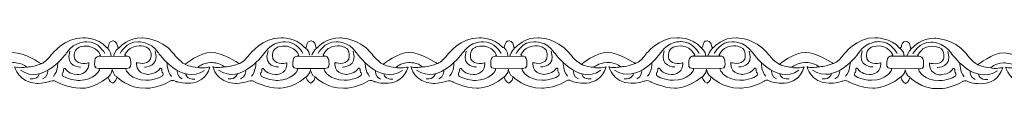
# Model space of a CAD drawing. Units: centimetres. Extents: x -10.4 to 10.5, y -13.8 to 13.1.
# Drawn here: x -4.3 to -1.4, y -13.8 to -13.7 of the extents above; entities that cross this region are included whole.
import ezdxf

# ---------------------------------------------------------------- set-up
doc = ezdxf.new("R2010")
doc.units = ezdxf.units.CM
doc.header["$MEASUREMENT"] = 0
doc.layers.add('Plan 1', color=7, linetype='Continuous')

msp = doc.modelspace()

# ---------------------------------------------------------------- linework, layer by layer
at = {"layer": 'Plan 1', "color": 251, "lineweight": 9}
for points, knots in [([(-4.64139, -13.69402), (-4.63165, -13.69833), (-4.63954, -13.67551), (-4.62329, -13.67457), (-4.62329, -13.67457), (-4.62329, -13.67457), (-4.61085, -13.67301), (-4.60853, -13.6923), (-4.60853, -13.6923), (-4.60853, -13.6923), (-4.60837, -13.69847), (-4.60113, -13.69152), (-4.60113, -13.69152), (-4.60113, -13.69152), (-4.57743, -13.66434), (-4.53706, -13.66566), (-4.53706, -13.66566), (-4.53706, -13.66566), (-4.48324, -13.66509), (-4.44697, -13.70946), (-4.44697, -13.70946), (-4.44697, -13.70946), (-4.42816, -13.73481), (-4.41135, -13.74307), (-4.41135, -13.74307), (-4.41135, -13.74307), (-4.36757, -13.70766), (-4.33461, -13.70833), (-4.33461, -13.70833), (-4.30164, -13.709), (-4.25526, -13.73944), (-4.25526, -13.73944), (-4.25526, -13.73944), (-4.25526, -13.73944), (-4.25298, -13.74088), (-4.25298, -13.74088), (-4.25298, -13.74088), (-4.25298, -13.74088), (-4.24113, -13.73947), (-4.22226, -13.71417), (-4.22226, -13.71417), (-4.22226, -13.71417), (-4.18384, -13.66355), (-4.13002, -13.66552), (-4.13002, -13.66552), (-4.13002, -13.66552), (-4.08695, -13.66304), (-4.06109, -13.69378)], [0, 0, 0, 0, 0.0769231, 0.0769231, 0.0769231, 0.0769231, 0.1538462, 0.1538462, 0.1538462, 0.1538462, 0.2307692, 0.2307692, 0.2307692, 0.2307692, 0.3076923, 0.3076923, 0.3076923, 0.3076923, 0.3846154, 0.3846154, 0.3846154, 0.3846154, 0.4615385, 0.4615385, 0.4615385, 0.4615385, 0.5384615, 0.5384615, 0.5384615, 0.5384615, 0.6153846, 0.6153846, 0.6153846, 0.6153846, 0.6923077, 0.6923077, 0.6923077, 0.6923077, 0.7692308, 0.7692308, 0.7692308, 0.7692308, 0.8461538, 0.8461538, 0.8461538, 0.8461538, 1, 1, 1, 1]), ([(-4.06601, -13.71117), (-4.06601, -13.71117), (-4.08412, -13.67568), (-4.11844, -13.67691), (-4.11844, -13.67691), (-4.11844, -13.67691), (-4.15409, -13.67433), (-4.17769, -13.7085), (-4.17769, -13.7085), (-4.17769, -13.7085), (-4.24577, -13.80657), (-4.31366, -13.76026)], [0, 0, 0, 0, 0.25, 0.25, 0.25, 0.25, 0.5, 0.5, 0.5, 0.5, 1, 1, 1, 1]), ([(-4.06109, -13.69378), (-4.05135, -13.69808), (-4.05925, -13.67526), (-4.04299, -13.67432), (-4.04299, -13.67432), (-4.04299, -13.67432), (-4.03056, -13.67276), (-4.02823, -13.69205), (-4.02823, -13.69205), (-4.02823, -13.69205), (-4.02807, -13.69822), (-4.02084, -13.69127), (-4.02084, -13.69127), (-4.02084, -13.69127), (-3.99713, -13.66409), (-3.95677, -13.66541), (-3.95677, -13.66541), (-3.95677, -13.66541), (-3.90294, -13.66483), (-3.86667, -13.70921), (-3.86667, -13.70921), (-3.86667, -13.70921), (-3.84787, -13.73456), (-3.83106, -13.74282), (-3.83106, -13.74282), (-3.83106, -13.74282), (-3.78728, -13.70741), (-3.75431, -13.70808), (-3.75431, -13.70808), (-3.72134, -13.70875), (-3.67496, -13.73921), (-3.67496, -13.73921), (-3.67496, -13.73921), (-3.67496, -13.73921), (-3.67269, -13.74064), (-3.67269, -13.74064), (-3.67269, -13.74064), (-3.67269, -13.74064), (-3.66083, -13.73922), (-3.64196, -13.71392), (-3.64196, -13.71392), (-3.64196, -13.71392), (-3.60354, -13.6633), (-3.54972, -13.66527), (-3.54972, -13.66527), (-3.54972, -13.66527), (-3.50666, -13.66279), (-3.4808, -13.69353)], [0, 0, 0, 0, 0.0769231, 0.0769231, 0.0769231, 0.0769231, 0.1538462, 0.1538462, 0.1538462, 0.1538462, 0.2307692, 0.2307692, 0.2307692, 0.2307692, 0.3076923, 0.3076923, 0.3076923, 0.3076923, 0.3846154, 0.3846154, 0.3846154, 0.3846154, 0.4615385, 0.4615385, 0.4615385, 0.4615385, 0.5384615, 0.5384615, 0.5384615, 0.5384615, 0.6153846, 0.6153846, 0.6153846, 0.6153846, 0.6923077, 0.6923077, 0.6923077, 0.6923077, 0.7692308, 0.7692308, 0.7692308, 0.7692308, 0.8461538, 0.8461538, 0.8461538, 0.8461538, 1, 1, 1, 1]), ([(-4.02142, -13.71093), (-4.02142, -13.71093), (-4.00321, -13.67549), (-3.96889, -13.67679), (-3.96889, -13.67679), (-3.96889, -13.67679), (-3.93323, -13.6743), (-3.90973, -13.70853), (-3.90973, -13.70853), (-3.90973, -13.70853), (-3.84191, -13.80676), (-3.77389, -13.76061)], [0, 0, 0, 0, 0.25, 0.25, 0.25, 0.25, 0.5, 0.5, 0.5, 0.5, 1, 1, 1, 1]), ([(-3.48571, -13.71092), (-3.48571, -13.71092), (-3.50383, -13.67544), (-3.53814, -13.67666), (-3.53814, -13.67666), (-3.53814, -13.67666), (-3.5738, -13.67408), (-3.59739, -13.70825), (-3.59739, -13.70825), (-3.59739, -13.70825), (-3.66548, -13.80632), (-3.73337, -13.76001)], [0, 0, 0, 0, 0.25, 0.25, 0.25, 0.25, 0.5, 0.5, 0.5, 0.5, 1, 1, 1, 1]), ([(-3.48068, -13.69379), (-3.47094, -13.69809), (-3.47884, -13.67527), (-3.46258, -13.67433), (-3.46258, -13.67433), (-3.46258, -13.67433), (-3.45015, -13.67277), (-3.44782, -13.69206), (-3.44782, -13.69206), (-3.44782, -13.69206), (-3.44766, -13.69823), (-3.44043, -13.69128), (-3.44043, -13.69128), (-3.44043, -13.69128), (-3.41673, -13.66411), (-3.37636, -13.66542), (-3.37636, -13.66542), (-3.37636, -13.66542), (-3.32254, -13.66485), (-3.28626, -13.70922), (-3.28626, -13.70922), (-3.28626, -13.70922), (-3.26746, -13.73458), (-3.25065, -13.74283), (-3.25065, -13.74283), (-3.25065, -13.74283), (-3.20687, -13.70742), (-3.1739, -13.70809), (-3.1739, -13.70809), (-3.14094, -13.70877), (-3.09456, -13.73922), (-3.09456, -13.73922), (-3.09456, -13.73922), (-3.09456, -13.73922), (-3.09228, -13.74065), (-3.09228, -13.74065), (-3.09228, -13.74065), (-3.09228, -13.74065), (-3.08043, -13.73923), (-3.06155, -13.71393), (-3.06155, -13.71393), (-3.06155, -13.71393), (-3.02314, -13.66331), (-2.96931, -13.66528), (-2.96931, -13.66528), (-2.96931, -13.66528), (-2.92625, -13.6628), (-2.90039, -13.69354)], [0, 0, 0, 0, 0.0769231, 0.0769231, 0.0769231, 0.0769231, 0.1538462, 0.1538462, 0.1538462, 0.1538462, 0.2307692, 0.2307692, 0.2307692, 0.2307692, 0.3076923, 0.3076923, 0.3076923, 0.3076923, 0.3846154, 0.3846154, 0.3846154, 0.3846154, 0.4615385, 0.4615385, 0.4615385, 0.4615385, 0.5384615, 0.5384615, 0.5384615, 0.5384615, 0.6153846, 0.6153846, 0.6153846, 0.6153846, 0.6923077, 0.6923077, 0.6923077, 0.6923077, 0.7692308, 0.7692308, 0.7692308, 0.7692308, 0.8461538, 0.8461538, 0.8461538, 0.8461538, 1, 1, 1, 1]), ([(-3.44101, -13.71094), (-3.44101, -13.71094), (-3.4228, -13.6755), (-3.38849, -13.6768), (-3.38849, -13.6768), (-3.38849, -13.6768), (-3.35283, -13.67431), (-3.32932, -13.70854), (-3.32932, -13.70854), (-3.32932, -13.70854), (-3.2615, -13.80677), (-3.19349, -13.76063)], [0, 0, 0, 0, 0.25, 0.25, 0.25, 0.25, 0.5, 0.5, 0.5, 0.5, 1, 1, 1, 1]), ([(-2.9053, -13.71093), (-2.9053, -13.71093), (-2.92342, -13.67545), (-2.95774, -13.67667), (-2.95774, -13.67667), (-2.95774, -13.67667), (-2.99339, -13.67408), (-3.01699, -13.70826), (-3.01699, -13.70826), (-3.01699, -13.70826), (-3.08507, -13.80633), (-3.15296, -13.76002)], [0, 0, 0, 0, 0.25, 0.25, 0.25, 0.25, 0.5, 0.5, 0.5, 0.5, 1, 1, 1, 1]), ([(-2.90039, -13.69354), (-2.89065, -13.69784), (-2.89855, -13.67502), (-2.88229, -13.67408), (-2.88229, -13.67408), (-2.88229, -13.67408), (-2.86985, -13.67252), (-2.86753, -13.69181), (-2.86753, -13.69181), (-2.86753, -13.69181), (-2.86737, -13.69798), (-2.86013, -13.69103), (-2.86013, -13.69103), (-2.86013, -13.69103), (-2.83643, -13.66386), (-2.79607, -13.66517), (-2.79607, -13.66517), (-2.79607, -13.66517), (-2.74224, -13.6646), (-2.70597, -13.70897), (-2.70597, -13.70897), (-2.70597, -13.70897), (-2.68717, -13.73433), (-2.67036, -13.74258), (-2.67036, -13.74258), (-2.67036, -13.74258), (-2.62658, -13.70717), (-2.59361, -13.70784), (-2.59361, -13.70784), (-2.56064, -13.70852), (-2.51426, -13.73897), (-2.51426, -13.73897), (-2.51426, -13.73897), (-2.51426, -13.73897), (-2.51198, -13.7404), (-2.51198, -13.7404), (-2.51198, -13.7404), (-2.51198, -13.7404), (-2.50013, -13.73898), (-2.48126, -13.71368), (-2.48126, -13.71368), (-2.48126, -13.71368), (-2.44284, -13.66307), (-2.38902, -13.66503), (-2.38902, -13.66503), (-2.38902, -13.66503), (-2.34596, -13.66255), (-2.32009, -13.69329)], [0, 0, 0, 0, 0.0769231, 0.0769231, 0.0769231, 0.0769231, 0.1538462, 0.1538462, 0.1538462, 0.1538462, 0.2307692, 0.2307692, 0.2307692, 0.2307692, 0.3076923, 0.3076923, 0.3076923, 0.3076923, 0.3846154, 0.3846154, 0.3846154, 0.3846154, 0.4615385, 0.4615385, 0.4615385, 0.4615385, 0.5384615, 0.5384615, 0.5384615, 0.5384615, 0.6153846, 0.6153846, 0.6153846, 0.6153846, 0.6923077, 0.6923077, 0.6923077, 0.6923077, 0.7692308, 0.7692308, 0.7692308, 0.7692308, 0.8461538, 0.8461538, 0.8461538, 0.8461538, 1, 1, 1, 1]), ([(-2.86072, -13.71069), (-2.86072, -13.71069), (-2.8425, -13.67524), (-2.80819, -13.67656), (-2.80819, -13.67656), (-2.80819, -13.67656), (-2.77253, -13.67407), (-2.74903, -13.70829), (-2.74903, -13.70829), (-2.74903, -13.70829), (-2.68121, -13.80652), (-2.61319, -13.76038)], [0, 0, 0, 0, 0.25, 0.25, 0.25, 0.25, 0.5, 0.5, 0.5, 0.5, 1, 1, 1, 1]), ([(-2.32501, -13.71068), (-2.32501, -13.71068), (-2.34313, -13.6752), (-2.37744, -13.67642), (-2.37744, -13.67642), (-2.37744, -13.67642), (-2.4131, -13.67385), (-2.43669, -13.708), (-2.43669, -13.708), (-2.43669, -13.708), (-2.50478, -13.80608), (-2.57267, -13.75976)], [0, 0, 0, 0, 0.25, 0.25, 0.25, 0.25, 0.5, 0.5, 0.5, 0.5, 1, 1, 1, 1]), ([(-2.31998, -13.69355), (-2.31024, -13.69785), (-2.31814, -13.67503), (-2.30188, -13.6741), (-2.30188, -13.6741), (-2.30188, -13.6741), (-2.28945, -13.67253), (-2.28712, -13.69183), (-2.28712, -13.69183), (-2.28712, -13.69183), (-2.28696, -13.69799), (-2.27973, -13.69104), (-2.27973, -13.69104), (-2.27973, -13.69104), (-2.25603, -13.66387), (-2.21566, -13.66518), (-2.21566, -13.66518), (-2.21566, -13.66518), (-2.16183, -13.66461), (-2.12556, -13.70898), (-2.12556, -13.70898), (-2.12556, -13.70898), (-2.10676, -13.73433), (-2.08995, -13.74259), (-2.08995, -13.74259), (-2.08995, -13.74259), (-2.04617, -13.70718), (-2.0132, -13.70785), (-2.0132, -13.70785), (-1.98024, -13.70853), (-1.93385, -13.73898), (-1.93385, -13.73898), (-1.93385, -13.73898), (-1.93385, -13.73898), (-1.93158, -13.74041), (-1.93158, -13.74041), (-1.93158, -13.74041), (-1.93158, -13.74041), (-1.91972, -13.73899), (-1.90085, -13.71369), (-1.90085, -13.71369), (-1.90085, -13.71369), (-1.86243, -13.66308), (-1.80861, -13.66504), (-1.80861, -13.66504), (-1.80861, -13.66504), (-1.76316, -13.66464), (-1.7373, -13.69539)], [0, 0, 0, 0, 0.0769231, 0.0769231, 0.0769231, 0.0769231, 0.1538462, 0.1538462, 0.1538462, 0.1538462, 0.2307692, 0.2307692, 0.2307692, 0.2307692, 0.3076923, 0.3076923, 0.3076923, 0.3076923, 0.3846154, 0.3846154, 0.3846154, 0.3846154, 0.4615385, 0.4615385, 0.4615385, 0.4615385, 0.5384615, 0.5384615, 0.5384615, 0.5384615, 0.6153846, 0.6153846, 0.6153846, 0.6153846, 0.6923077, 0.6923077, 0.6923077, 0.6923077, 0.7692308, 0.7692308, 0.7692308, 0.7692308, 0.8461538, 0.8461538, 0.8461538, 0.8461538, 1, 1, 1, 1]), ([(-2.28031, -13.7107), (-2.28031, -13.7107), (-2.2621, -13.67526), (-2.22779, -13.67657), (-2.22779, -13.67657), (-2.22779, -13.67657), (-2.19212, -13.67408), (-2.16862, -13.7083), (-2.16862, -13.7083), (-2.16862, -13.7083), (-2.1008, -13.80653), (-2.03279, -13.76039)], [0, 0, 0, 0, 0.25, 0.25, 0.25, 0.25, 0.5, 0.5, 0.5, 0.5, 1, 1, 1, 1]), ([(-1.7446, -13.71069), (-1.7446, -13.71069), (-1.76272, -13.67521), (-1.79703, -13.67643), (-1.79703, -13.67643), (-1.79703, -13.67643), (-1.83269, -13.67386), (-1.85628, -13.70802), (-1.85628, -13.70802), (-1.85628, -13.70802), (-1.92437, -13.80609), (-1.99226, -13.75978)], [0, 0, 0, 0, 0.25, 0.25, 0.25, 0.25, 0.5, 0.5, 0.5, 0.5, 1, 1, 1, 1]), ([(-1.73794, -13.69495), (-1.7282, -13.69925), (-1.7361, -13.67643), (-1.71984, -13.67549), (-1.71984, -13.67549), (-1.71984, -13.67549), (-1.70741, -13.67392), (-1.70508, -13.69322), (-1.70508, -13.69322), (-1.70508, -13.69322), (-1.70492, -13.69939), (-1.69769, -13.69244), (-1.69769, -13.69244), (-1.69769, -13.69244), (-1.67399, -13.66526), (-1.63362, -13.66658), (-1.63362, -13.66658), (-1.63362, -13.66658), (-1.57979, -13.66601), (-1.54352, -13.71038), (-1.54352, -13.71038), (-1.54352, -13.71038), (-1.52472, -13.73573), (-1.50791, -13.74398), (-1.50791, -13.74398), (-1.50791, -13.74398), (-1.46413, -13.70857), (-1.43116, -13.70925), (-1.43116, -13.70925), (-1.3982, -13.70992), (-1.35181, -13.74037), (-1.35181, -13.74037), (-1.35181, -13.74037), (-1.35181, -13.74037), (-1.34954, -13.7418), (-1.34954, -13.7418), (-1.34954, -13.7418), (-1.34954, -13.7418), (-1.33768, -13.74039), (-1.31881, -13.71508), (-1.31881, -13.71508), (-1.31881, -13.71508), (-1.28039, -13.66447), (-1.22657, -13.66643), (-1.22657, -13.66643), (-1.22657, -13.66643), (-1.18351, -13.66395), (-1.15765, -13.6947)], [0, 0, 0, 0, 0.0769231, 0.0769231, 0.0769231, 0.0769231, 0.1538462, 0.1538462, 0.1538462, 0.1538462, 0.2307692, 0.2307692, 0.2307692, 0.2307692, 0.3076923, 0.3076923, 0.3076923, 0.3076923, 0.3846154, 0.3846154, 0.3846154, 0.3846154, 0.4615385, 0.4615385, 0.4615385, 0.4615385, 0.5384615, 0.5384615, 0.5384615, 0.5384615, 0.6153846, 0.6153846, 0.6153846, 0.6153846, 0.6923077, 0.6923077, 0.6923077, 0.6923077, 0.7692308, 0.7692308, 0.7692308, 0.7692308, 0.8461538, 0.8461538, 0.8461538, 0.8461538, 1, 1, 1, 1]), ([(-1.69827, -13.71209), (-1.69827, -13.71209), (-1.68006, -13.67665), (-1.64574, -13.67796), (-1.64574, -13.67796), (-1.64574, -13.67796), (-1.61008, -13.67547), (-1.58658, -13.70969), (-1.58658, -13.70969), (-1.58658, -13.70969), (-1.51876, -13.80793), (-1.45074, -13.76177)], [0, 0, 0, 0, 0.25, 0.25, 0.25, 0.25, 0.5, 0.5, 0.5, 0.5, 1, 1, 1, 1]), ([(-4.63685, -13.77992), (-4.63685, -13.77992), (-4.63312, -13.79567), (-4.62303, -13.79822), (-4.62303, -13.79822), (-4.62303, -13.79822), (-4.6141, -13.79524), (-4.61071, -13.78004), (-4.61071, -13.78004), (-4.61071, -13.78004), (-4.57696, -13.81505), (-4.52717, -13.81322), (-4.52717, -13.81322), (-4.52717, -13.81322), (-4.49488, -13.81515), (-4.45583, -13.79272), (-4.45583, -13.79272), (-4.45583, -13.79272), (-4.44862, -13.78571), (-4.4372, -13.7938), (-4.4372, -13.7938), (-4.4372, -13.7938), (-4.35932, -13.82038), (-4.33837, -13.75107), (-4.33837, -13.75107), (-4.33837, -13.75107), (-4.36394, -13.75674), (-4.37369, -13.75198), (-4.37369, -13.75198), (-4.37369, -13.75198), (-4.36156, -13.73933), (-4.33599, -13.73777), (-4.33599, -13.73777), (-4.33599, -13.73777), (-4.31043, -13.73717), (-4.29564, -13.75049), (-4.29564, -13.75049), (-4.29564, -13.75049), (-4.32256, -13.75584), (-4.32995, -13.7498), (-4.32995, -13.7498), (-4.32995, -13.7498), (-4.31993, -13.79763), (-4.26476, -13.79897), (-4.26476, -13.79897), (-4.26476, -13.79897), (-4.24323, -13.79898), (-4.22741, -13.793), (-4.22741, -13.793), (-4.22741, -13.793), (-4.21465, -13.78766), (-4.20761, -13.79447), (-4.20761, -13.79447), (-4.20761, -13.79447), (-4.1726, -13.81238), (-4.13762, -13.81305), (-4.13762, -13.81305), (-4.13762, -13.81305), (-4.10234, -13.81689), (-4.05684, -13.78022)], [0, 0, 0, 0, 0.0625, 0.0625, 0.0625, 0.0625, 0.125, 0.125, 0.125, 0.125, 0.1875, 0.1875, 0.1875, 0.1875, 0.25, 0.25, 0.25, 0.25, 0.3125, 0.3125, 0.3125, 0.3125, 0.375, 0.375, 0.375, 0.375, 0.4375, 0.4375, 0.4375, 0.4375, 0.5, 0.5, 0.5, 0.5, 0.5625, 0.5625, 0.5625, 0.5625, 0.625, 0.625, 0.625, 0.625, 0.6875, 0.6875, 0.6875, 0.6875, 0.75, 0.75, 0.75, 0.75, 0.8125, 0.8125, 0.8125, 0.8125, 0.875, 0.875, 0.875, 0.875, 1, 1, 1, 1]), ([(-4.05684, -13.78022), (-4.05684, -13.78022), (-4.05282, -13.79542), (-4.04273, -13.79797), (-4.04273, -13.79797), (-4.04273, -13.79797), (-4.0337, -13.79506), (-4.03032, -13.77987), (-4.03032, -13.77987), (-4.03032, -13.77987), (-3.99667, -13.81481), (-3.94688, -13.81296), (-3.94688, -13.81296), (-3.94688, -13.81296), (-3.91458, -13.8149), (-3.87553, -13.79247), (-3.87553, -13.79247), (-3.87553, -13.79247), (-3.86832, -13.78547), (-3.85691, -13.79355), (-3.85691, -13.79355), (-3.85691, -13.79355), (-3.77902, -13.82013), (-3.75807, -13.75082), (-3.75807, -13.75082), (-3.75807, -13.75082), (-3.78364, -13.75649), (-3.79339, -13.75173), (-3.79339, -13.75173), (-3.79339, -13.75173), (-3.78127, -13.73908), (-3.7557, -13.73753), (-3.7557, -13.73753), (-3.7557, -13.73753), (-3.73013, -13.73692), (-3.71535, -13.75024), (-3.71535, -13.75024), (-3.71535, -13.75024), (-3.74227, -13.75559), (-3.74966, -13.74956), (-3.74966, -13.74956), (-3.74966, -13.74956), (-3.73963, -13.79739), (-3.68446, -13.79872), (-3.68446, -13.79872), (-3.68446, -13.79872), (-3.66293, -13.79874), (-3.64711, -13.79275), (-3.64711, -13.79275), (-3.64711, -13.79275), (-3.63436, -13.78741), (-3.62731, -13.79422), (-3.62731, -13.79422), (-3.62731, -13.79422), (-3.59231, -13.81213), (-3.55732, -13.8128), (-3.55732, -13.8128), (-3.55732, -13.8128), (-3.52204, -13.81665), (-3.47654, -13.77997)], [0, 0, 0, 0, 0.0625, 0.0625, 0.0625, 0.0625, 0.125, 0.125, 0.125, 0.125, 0.1875, 0.1875, 0.1875, 0.1875, 0.25, 0.25, 0.25, 0.25, 0.3125, 0.3125, 0.3125, 0.3125, 0.375, 0.375, 0.375, 0.375, 0.4375, 0.4375, 0.4375, 0.4375, 0.5, 0.5, 0.5, 0.5, 0.5625, 0.5625, 0.5625, 0.5625, 0.625, 0.625, 0.625, 0.625, 0.6875, 0.6875, 0.6875, 0.6875, 0.75, 0.75, 0.75, 0.75, 0.8125, 0.8125, 0.8125, 0.8125, 0.875, 0.875, 0.875, 0.875, 1, 1, 1, 1]), ([(-4.05684, -13.78022), (-4.05684, -13.78022), (-4.04438, -13.77105), (-4.04436, -13.75775), (-4.04436, -13.75775), (-4.04436, -13.75775), (-4.04022, -13.77743), (-4.03032, -13.77987)], [0, 0, 0, 0, 0.3333333, 0.3333333, 0.3333333, 0.3333333, 1, 1, 1, 1]), ([(-3.47654, -13.77997), (-3.47654, -13.77997), (-3.47241, -13.79543), (-3.46232, -13.79798), (-3.46232, -13.79798), (-3.46232, -13.79798), (-3.45319, -13.79513), (-3.44981, -13.77993), (-3.44981, -13.77993), (-3.44981, -13.77993), (-3.41626, -13.81482), (-3.36647, -13.81298), (-3.36647, -13.81298), (-3.36647, -13.81298), (-3.33418, -13.81492), (-3.29512, -13.79248), (-3.29512, -13.79248), (-3.29512, -13.79248), (-3.28791, -13.78548), (-3.2765, -13.79356), (-3.2765, -13.79356), (-3.2765, -13.79356), (-3.19861, -13.82015), (-3.17766, -13.75083), (-3.17766, -13.75083), (-3.17766, -13.75083), (-3.20324, -13.7565), (-3.21299, -13.75174), (-3.21299, -13.75174), (-3.21299, -13.75174), (-3.20086, -13.73909), (-3.17529, -13.73754), (-3.17529, -13.73754), (-3.17529, -13.73754), (-3.14972, -13.73693), (-3.13494, -13.75025), (-3.13494, -13.75025), (-3.13494, -13.75025), (-3.16186, -13.7556), (-3.16925, -13.74957), (-3.16925, -13.74957), (-3.16925, -13.74957), (-3.15922, -13.7974), (-3.10406, -13.79873), (-3.10406, -13.79873), (-3.10406, -13.79873), (-3.08253, -13.79876), (-3.06671, -13.79276), (-3.06671, -13.79276), (-3.06671, -13.79276), (-3.05395, -13.78742), (-3.0469, -13.79423), (-3.0469, -13.79423), (-3.0469, -13.79423), (-3.0119, -13.81213), (-2.97692, -13.81281), (-2.97692, -13.81281), (-2.97692, -13.81281), (-2.94164, -13.81666), (-2.89613, -13.77998)], [0, 0, 0, 0, 0.0625, 0.0625, 0.0625, 0.0625, 0.125, 0.125, 0.125, 0.125, 0.1875, 0.1875, 0.1875, 0.1875, 0.25, 0.25, 0.25, 0.25, 0.3125, 0.3125, 0.3125, 0.3125, 0.375, 0.375, 0.375, 0.375, 0.4375, 0.4375, 0.4375, 0.4375, 0.5, 0.5, 0.5, 0.5, 0.5625, 0.5625, 0.5625, 0.5625, 0.625, 0.625, 0.625, 0.625, 0.6875, 0.6875, 0.6875, 0.6875, 0.75, 0.75, 0.75, 0.75, 0.8125, 0.8125, 0.8125, 0.8125, 0.875, 0.875, 0.875, 0.875, 1, 1, 1, 1]), ([(-3.47654, -13.77997), (-3.47654, -13.77997), (-3.46397, -13.77107), (-3.46395, -13.75777), (-3.46395, -13.75777), (-3.46395, -13.75777), (-3.45999, -13.778), (-3.44985, -13.77963)], [0, 0, 0, 0, 0.3333333, 0.3333333, 0.3333333, 0.3333333, 1, 1, 1, 1]), ([(-2.89613, -13.77998), (-2.89613, -13.77998), (-2.89212, -13.79519), (-2.88203, -13.79773), (-2.88203, -13.79773), (-2.88203, -13.79773), (-2.87292, -13.79479), (-2.86953, -13.7796), (-2.86953, -13.7796), (-2.86953, -13.7796), (-2.83596, -13.81457), (-2.78617, -13.81273), (-2.78617, -13.81273), (-2.78617, -13.81273), (-2.75388, -13.81467), (-2.71483, -13.79223), (-2.71483, -13.79223), (-2.71483, -13.79223), (-2.70762, -13.78523), (-2.6962, -13.79331), (-2.6962, -13.79331), (-2.6962, -13.79331), (-2.61832, -13.8199), (-2.59737, -13.75058), (-2.59737, -13.75058), (-2.59737, -13.75058), (-2.62294, -13.75625), (-2.63269, -13.75148), (-2.63269, -13.75148), (-2.63269, -13.75148), (-2.62056, -13.73884), (-2.59499, -13.73729), (-2.59499, -13.73729), (-2.59499, -13.73729), (-2.56943, -13.73668), (-2.55464, -13.75), (-2.55464, -13.75), (-2.55464, -13.75), (-2.58156, -13.75535), (-2.58896, -13.74933), (-2.58896, -13.74933), (-2.58896, -13.74933), (-2.57893, -13.79715), (-2.52376, -13.79848), (-2.52376, -13.79848), (-2.52376, -13.79848), (-2.50223, -13.79851), (-2.48641, -13.79251), (-2.48641, -13.79251), (-2.48641, -13.79251), (-2.47365, -13.78717), (-2.46661, -13.79398), (-2.46661, -13.79398), (-2.46661, -13.79398), (-2.4316, -13.81189), (-2.39662, -13.81257), (-2.39662, -13.81257), (-2.39662, -13.81257), (-2.36134, -13.81641), (-2.31584, -13.77973)], [0, 0, 0, 0, 0.0625, 0.0625, 0.0625, 0.0625, 0.125, 0.125, 0.125, 0.125, 0.1875, 0.1875, 0.1875, 0.1875, 0.25, 0.25, 0.25, 0.25, 0.3125, 0.3125, 0.3125, 0.3125, 0.375, 0.375, 0.375, 0.375, 0.4375, 0.4375, 0.4375, 0.4375, 0.5, 0.5, 0.5, 0.5, 0.5625, 0.5625, 0.5625, 0.5625, 0.625, 0.625, 0.625, 0.625, 0.6875, 0.6875, 0.6875, 0.6875, 0.75, 0.75, 0.75, 0.75, 0.8125, 0.8125, 0.8125, 0.8125, 0.875, 0.875, 0.875, 0.875, 1, 1, 1, 1]), ([(-2.89613, -13.77998), (-2.89613, -13.77998), (-2.88367, -13.77082), (-2.88366, -13.75752), (-2.88366, -13.75752), (-2.88366, -13.75752), (-2.8797, -13.77775), (-2.86956, -13.77937)], [0, 0, 0, 0, 0.3333333, 0.3333333, 0.3333333, 0.3333333, 1, 1, 1, 1]), ([(-2.31584, -13.77973), (-2.31584, -13.77973), (-2.31171, -13.7952), (-2.30162, -13.79774), (-2.30162, -13.79774), (-2.30162, -13.79774), (-2.29259, -13.79481), (-2.2892, -13.77962), (-2.2892, -13.77962), (-2.2892, -13.77962), (-2.25556, -13.81458), (-2.20577, -13.81274), (-2.20577, -13.81274), (-2.20577, -13.81274), (-2.17348, -13.81468), (-2.13442, -13.79224), (-2.13442, -13.79224), (-2.13442, -13.79224), (-2.12721, -13.78524), (-2.1158, -13.79332), (-2.1158, -13.79332), (-2.1158, -13.79332), (-2.03791, -13.81991), (-2.01696, -13.75058), (-2.01696, -13.75058), (-2.01696, -13.75058), (-2.04254, -13.75626), (-2.05228, -13.7515), (-2.05228, -13.7515), (-2.05228, -13.7515), (-2.04016, -13.73885), (-2.01459, -13.7373), (-2.01459, -13.7373), (-2.01459, -13.7373), (-1.98902, -13.7367), (-1.97424, -13.75001), (-1.97424, -13.75001), (-1.97424, -13.75001), (-2.00116, -13.75536), (-2.00855, -13.74934), (-2.00855, -13.74934), (-2.00855, -13.74934), (-1.99852, -13.79716), (-1.94335, -13.79849), (-1.94335, -13.79849), (-1.94335, -13.79849), (-1.92182, -13.79852), (-1.90601, -13.79252), (-1.90601, -13.79252), (-1.90601, -13.79252), (-1.89325, -13.78718), (-1.8862, -13.79399), (-1.8862, -13.79399), (-1.8862, -13.79399), (-1.8512, -13.8119), (-1.81621, -13.81258), (-1.81621, -13.81258), (-1.81621, -13.81258), (-1.77919, -13.81648), (-1.73369, -13.7798)], [0, 0, 0, 0, 0.0625, 0.0625, 0.0625, 0.0625, 0.125, 0.125, 0.125, 0.125, 0.1875, 0.1875, 0.1875, 0.1875, 0.25, 0.25, 0.25, 0.25, 0.3125, 0.3125, 0.3125, 0.3125, 0.375, 0.375, 0.375, 0.375, 0.4375, 0.4375, 0.4375, 0.4375, 0.5, 0.5, 0.5, 0.5, 0.5625, 0.5625, 0.5625, 0.5625, 0.625, 0.625, 0.625, 0.625, 0.6875, 0.6875, 0.6875, 0.6875, 0.75, 0.75, 0.75, 0.75, 0.8125, 0.8125, 0.8125, 0.8125, 0.875, 0.875, 0.875, 0.875, 1, 1, 1, 1]), ([(-2.31584, -13.77973), (-2.31584, -13.77973), (-2.30327, -13.77083), (-2.30325, -13.75753), (-2.30325, -13.75753), (-2.30325, -13.75753), (-2.29929, -13.77776), (-2.28915, -13.77939)], [0, 0, 0, 0, 0.3333333, 0.3333333, 0.3333333, 0.3333333, 1, 1, 1, 1]), ([(-1.73368, -13.7798), (-1.73368, -13.7798), (-1.72967, -13.79659), (-1.71958, -13.79914), (-1.71958, -13.79914), (-1.71958, -13.79914), (-1.71056, -13.79626), (-1.70717, -13.78106), (-1.70717, -13.78106), (-1.70717, -13.78106), (-1.67352, -13.81597), (-1.62373, -13.81413), (-1.62373, -13.81413), (-1.62373, -13.81413), (-1.59143, -13.81607), (-1.55238, -13.79364), (-1.55238, -13.79364), (-1.55238, -13.79364), (-1.54517, -13.78663), (-1.53376, -13.79471), (-1.53376, -13.79471), (-1.53376, -13.79471), (-1.45587, -13.8213), (-1.43492, -13.75199), (-1.43492, -13.75199), (-1.43492, -13.75199), (-1.46049, -13.75765), (-1.47024, -13.75289), (-1.47024, -13.75289), (-1.47024, -13.75289), (-1.45812, -13.74024), (-1.43255, -13.73869), (-1.43255, -13.73869), (-1.43255, -13.73869), (-1.40698, -13.73809), (-1.3922, -13.7514), (-1.3922, -13.7514), (-1.3922, -13.7514), (-1.41912, -13.75675), (-1.42651, -13.75073), (-1.42651, -13.75073), (-1.42651, -13.75073), (-1.41648, -13.79855), (-1.36131, -13.79988), (-1.36131, -13.79988), (-1.36131, -13.79988), (-1.33978, -13.79991), (-1.32396, -13.79391), (-1.32396, -13.79391), (-1.32396, -13.79391), (-1.31121, -13.78857), (-1.30416, -13.79539), (-1.30416, -13.79539), (-1.30416, -13.79539), (-1.26916, -13.81329), (-1.23417, -13.81397), (-1.23417, -13.81397), (-1.23417, -13.81397), (-1.19889, -13.81781), (-1.15339, -13.78114)], [0, 0, 0, 0, 0.0625, 0.0625, 0.0625, 0.0625, 0.125, 0.125, 0.125, 0.125, 0.1875, 0.1875, 0.1875, 0.1875, 0.25, 0.25, 0.25, 0.25, 0.3125, 0.3125, 0.3125, 0.3125, 0.375, 0.375, 0.375, 0.375, 0.4375, 0.4375, 0.4375, 0.4375, 0.5, 0.5, 0.5, 0.5, 0.5625, 0.5625, 0.5625, 0.5625, 0.625, 0.625, 0.625, 0.625, 0.6875, 0.6875, 0.6875, 0.6875, 0.75, 0.75, 0.75, 0.75, 0.8125, 0.8125, 0.8125, 0.8125, 0.875, 0.875, 0.875, 0.875, 1, 1, 1, 1]), ([(-1.73368, -13.7798), (-1.73368, -13.7798), (-1.72123, -13.77222), (-1.72121, -13.75892), (-1.72121, -13.75892), (-1.72121, -13.75892), (-1.71725, -13.77916), (-1.70711, -13.78079)], [0, 0, 0, 0, 0.3333333, 0.3333333, 0.3333333, 0.3333333, 1, 1, 1, 1])]:
    msp.add_open_spline(points, degree=3, knots=knots, dxfattribs=at)
at = {"layer": 'Plan 1', "color": 175, "lineweight": 9}
for points in [[(-4.11342, -13.73844), (-4.11342, -13.73844), (-4.14371, -13.74758), (-4.15411, -13.72794), (-4.15411, -13.72794), (-4.15411, -13.72794), (-4.16215, -13.70228), (-4.14195, -13.69313), (-4.14195, -13.69313), (-4.14195, -13.69313), (-4.1194, -13.68302), (-4.09621, -13.69603), (-4.09621, -13.69603), (-4.09621, -13.69603), (-4.08411, -13.70365), (-4.07874, -13.71568), (-4.07874, -13.71568), (-4.07874, -13.71568), (-4.07965, -13.71871), (-4.08644, -13.7195), (-4.08644, -13.7195), (-4.09378, -13.72035), (-4.09625, -13.73054), (-4.09593, -13.73656), (-4.09593, -13.73656), (-4.0956, -13.74258), (-4.10033, -13.75587), (-4.0835, -13.75525), (-4.0835, -13.75525), (-4.0835, -13.75525), (-4.08033, -13.75666), (-4.08351, -13.76222), (-4.08351, -13.76222), (-4.08351, -13.76222), (-4.09734, -13.78943), (-4.14074, -13.79001), (-4.14074, -13.79001), (-4.14074, -13.79001), (-4.16765, -13.7903), (-4.18883, -13.77729), (-4.18883, -13.77729), (-4.18883, -13.77729), (-4.19252, -13.7738), (-4.19016, -13.76811), (-4.19016, -13.76811), (-4.19016, -13.76811), (-4.18646, -13.76621), (-4.18712, -13.75766), (-4.18712, -13.75766), (-4.18712, -13.75766), (-4.18442, -13.74975), (-4.17938, -13.75862), (-4.17938, -13.75862), (-4.17938, -13.75862), (-4.17301, -13.77066), (-4.14711, -13.77291), (-4.14711, -13.77291), (-4.14711, -13.77291), (-4.11534, -13.77426), (-4.11343, -13.7435), (-4.11343, -13.7435), (-4.11343, -13.7435), (-4.11341, -13.73913), (-4.11341, -13.73913), (-4.11341, -13.73913), (-4.11341, -13.73913), (-4.11342, -13.73844), (-4.11342, -13.73844)], [(-3.97297, -13.73787), (-3.97297, -13.73787), (-3.94268, -13.74701), (-3.93228, -13.72737), (-3.93228, -13.72737), (-3.93228, -13.72737), (-3.92424, -13.70172), (-3.94444, -13.69256), (-3.94444, -13.69256), (-3.94444, -13.69256), (-3.96699, -13.68246), (-3.99018, -13.69546), (-3.99018, -13.69546), (-3.99018, -13.69546), (-4.00228, -13.70308), (-4.00765, -13.71512), (-4.00765, -13.71512), (-4.00765, -13.71512), (-4.00674, -13.71815), (-3.99995, -13.71893), (-3.99995, -13.71893), (-3.99261, -13.71978), (-3.99014, -13.72998), (-3.99046, -13.73599), (-3.99046, -13.73599), (-3.99079, -13.74201), (-3.98606, -13.7553), (-4.00289, -13.75469), (-4.00289, -13.75469), (-4.00289, -13.75469), (-4.00606, -13.75611), (-4.00288, -13.76165), (-4.00288, -13.76165), (-4.00288, -13.76165), (-3.98905, -13.78887), (-3.94565, -13.78945), (-3.94565, -13.78945), (-3.94565, -13.78945), (-3.91874, -13.78973), (-3.89756, -13.77672), (-3.89756, -13.77672), (-3.89756, -13.77672), (-3.89387, -13.77324), (-3.89623, -13.76754), (-3.89623, -13.76754), (-3.89623, -13.76754), (-3.89993, -13.76564), (-3.89927, -13.7571), (-3.89927, -13.7571), (-3.89927, -13.7571), (-3.90197, -13.74918), (-3.90701, -13.75805), (-3.90701, -13.75805), (-3.90701, -13.75805), (-3.91338, -13.77009), (-3.93928, -13.77234), (-3.93928, -13.77234), (-3.93928, -13.77234), (-3.97105, -13.77371), (-3.97296, -13.74294), (-3.97296, -13.74294), (-3.97296, -13.74294), (-3.97298, -13.73857), (-3.97298, -13.73857), (-3.97298, -13.73857), (-3.97298, -13.73857), (-3.97297, -13.73787), (-3.97297, -13.73787)], [(-3.53252, -13.73844), (-3.53252, -13.73844), (-3.56281, -13.74758), (-3.57321, -13.72794), (-3.57321, -13.72794), (-3.57321, -13.72794), (-3.58125, -13.70228), (-3.56106, -13.69313), (-3.56106, -13.69313), (-3.56106, -13.69313), (-3.5385, -13.68302), (-3.51531, -13.69603), (-3.51531, -13.69603), (-3.51531, -13.69603), (-3.50321, -13.70365), (-3.49784, -13.71568), (-3.49784, -13.71568), (-3.49784, -13.71568), (-3.49875, -13.71871), (-3.50555, -13.7195), (-3.50555, -13.7195), (-3.51288, -13.72035), (-3.51536, -13.73054), (-3.51503, -13.73656), (-3.51503, -13.73656), (-3.5147, -13.74258), (-3.51943, -13.75587), (-3.50261, -13.75525), (-3.50261, -13.75525), (-3.50261, -13.75525), (-3.49943, -13.75666), (-3.50262, -13.76222), (-3.50262, -13.76222), (-3.50262, -13.76222), (-3.51644, -13.78943), (-3.55984, -13.79001), (-3.55984, -13.79001), (-3.55984, -13.79001), (-3.58675, -13.7903), (-3.60793, -13.77729), (-3.60793, -13.77729), (-3.60793, -13.77729), (-3.61163, -13.7738), (-3.60926, -13.76811), (-3.60926, -13.76811), (-3.60926, -13.76811), (-3.60556, -13.76621), (-3.60622, -13.75766), (-3.60622, -13.75766), (-3.60622, -13.75766), (-3.60352, -13.74975), (-3.59849, -13.75862), (-3.59849, -13.75862), (-3.59849, -13.75862), (-3.59211, -13.77066), (-3.56621, -13.77291), (-3.56621, -13.77291), (-3.56621, -13.77291), (-3.53444, -13.77426), (-3.53253, -13.7435), (-3.53253, -13.7435), (-3.53253, -13.7435), (-3.53252, -13.73913), (-3.53252, -13.73913), (-3.53252, -13.73913), (-3.53252, -13.73913), (-3.53252, -13.73844), (-3.53252, -13.73844)], [(-3.39207, -13.73787), (-3.39207, -13.73787), (-3.36178, -13.74701), (-3.35138, -13.72737), (-3.35138, -13.72737), (-3.35138, -13.72737), (-3.34334, -13.70172), (-3.36354, -13.69256), (-3.36354, -13.69256), (-3.36354, -13.69256), (-3.38609, -13.68246), (-3.40928, -13.69546), (-3.40928, -13.69546), (-3.40928, -13.69546), (-3.42138, -13.70308), (-3.42675, -13.71512), (-3.42675, -13.71512), (-3.42675, -13.71512), (-3.42584, -13.71815), (-3.41905, -13.71893), (-3.41905, -13.71893), (-3.41171, -13.71978), (-3.40924, -13.72998), (-3.40957, -13.73599), (-3.40957, -13.73599), (-3.40989, -13.74201), (-3.40517, -13.7553), (-3.42199, -13.75469), (-3.42199, -13.75469), (-3.42199, -13.75469), (-3.42516, -13.75611), (-3.42198, -13.76165), (-3.42198, -13.76165), (-3.42198, -13.76165), (-3.40815, -13.78887), (-3.36475, -13.78945), (-3.36475, -13.78945), (-3.36475, -13.78945), (-3.33784, -13.78973), (-3.31666, -13.77672), (-3.31666, -13.77672), (-3.31666, -13.77672), (-3.31297, -13.77324), (-3.31533, -13.76754), (-3.31533, -13.76754), (-3.31533, -13.76754), (-3.31903, -13.76564), (-3.31837, -13.7571), (-3.31837, -13.7571), (-3.31837, -13.7571), (-3.32107, -13.74918), (-3.32611, -13.75805), (-3.32611, -13.75805), (-3.32611, -13.75805), (-3.33248, -13.77009), (-3.35838, -13.77234), (-3.35838, -13.77234), (-3.35838, -13.77234), (-3.39015, -13.77371), (-3.39206, -13.74294), (-3.39206, -13.74294), (-3.39206, -13.74294), (-3.39208, -13.73857), (-3.39208, -13.73857), (-3.39208, -13.73857), (-3.39208, -13.73857), (-3.39207, -13.73787), (-3.39207, -13.73787)], [(-2.95272, -13.73844), (-2.95272, -13.73844), (-2.98301, -13.74758), (-2.99341, -13.72794), (-2.99341, -13.72794), (-2.99341, -13.72794), (-3.00145, -13.70228), (-2.98125, -13.69313), (-2.98125, -13.69313), (-2.98125, -13.69313), (-2.9587, -13.68302), (-2.93551, -13.69603), (-2.93551, -13.69603), (-2.93551, -13.69603), (-2.92341, -13.70365), (-2.91804, -13.71568), (-2.91804, -13.71568), (-2.91804, -13.71568), (-2.91895, -13.71871), (-2.92574, -13.7195), (-2.92574, -13.7195), (-2.93308, -13.72035), (-2.93555, -13.73054), (-2.93522, -13.73656), (-2.93522, -13.73656), (-2.9349, -13.74258), (-2.93962, -13.75587), (-2.9228, -13.75525), (-2.9228, -13.75525), (-2.9228, -13.75525), (-2.91963, -13.75666), (-2.92281, -13.76222), (-2.92281, -13.76222), (-2.92281, -13.76222), (-2.93664, -13.78943), (-2.98004, -13.79001), (-2.98004, -13.79001), (-2.98004, -13.79001), (-3.00695, -13.7903), (-3.02813, -13.77729), (-3.02813, -13.77729), (-3.02813, -13.77729), (-3.03182, -13.7738), (-3.02946, -13.76811), (-3.02946, -13.76811), (-3.02946, -13.76811), (-3.02576, -13.76621), (-3.02642, -13.75766), (-3.02642, -13.75766), (-3.02642, -13.75766), (-3.02372, -13.74975), (-3.01868, -13.75862), (-3.01868, -13.75862), (-3.01868, -13.75862), (-3.01231, -13.77066), (-2.98641, -13.77291), (-2.98641, -13.77291), (-2.98641, -13.77291), (-2.95464, -13.77426), (-2.95273, -13.7435), (-2.95273, -13.7435), (-2.95273, -13.7435), (-2.95271, -13.73913), (-2.95271, -13.73913), (-2.95271, -13.73913), (-2.95271, -13.73913), (-2.95272, -13.73844), (-2.95272, -13.73844)], [(-2.81227, -13.73787), (-2.81227, -13.73787), (-2.78198, -13.74701), (-2.77158, -13.72737), (-2.77158, -13.72737), (-2.77158, -13.72737), (-2.76354, -13.70172), (-2.78373, -13.69256), (-2.78373, -13.69256), (-2.78373, -13.69256), (-2.80629, -13.68246), (-2.82948, -13.69546), (-2.82948, -13.69546), (-2.82948, -13.69546), (-2.84158, -13.70308), (-2.84695, -13.71512), (-2.84695, -13.71512), (-2.84695, -13.71512), (-2.84604, -13.71815), (-2.83924, -13.71893), (-2.83924, -13.71893), (-2.83191, -13.71978), (-2.82943, -13.72998), (-2.82976, -13.73599), (-2.82976, -13.73599), (-2.83009, -13.74201), (-2.82536, -13.7553), (-2.84218, -13.75469), (-2.84218, -13.75469), (-2.84218, -13.75469), (-2.84536, -13.75611), (-2.84217, -13.76165), (-2.84217, -13.76165), (-2.84217, -13.76165), (-2.82834, -13.78887), (-2.78495, -13.78945), (-2.78495, -13.78945), (-2.78495, -13.78945), (-2.75803, -13.78973), (-2.73686, -13.77672), (-2.73686, -13.77672), (-2.73686, -13.77672), (-2.73316, -13.77324), (-2.73553, -13.76754), (-2.73553, -13.76754), (-2.73553, -13.76754), (-2.73923, -13.76564), (-2.73857, -13.7571), (-2.73857, -13.7571), (-2.73857, -13.7571), (-2.74127, -13.74918), (-2.7463, -13.75805), (-2.7463, -13.75805), (-2.7463, -13.75805), (-2.75268, -13.77009), (-2.77858, -13.77234), (-2.77858, -13.77234), (-2.77858, -13.77234), (-2.81035, -13.77371), (-2.81226, -13.74294), (-2.81226, -13.74294), (-2.81226, -13.74294), (-2.81227, -13.73857), (-2.81227, -13.73857), (-2.81227, -13.73857), (-2.81227, -13.73857), (-2.81227, -13.73787), (-2.81227, -13.73787)], [(-2.37242, -13.73819), (-2.37242, -13.73819), (-2.40271, -13.74733), (-2.41311, -13.72769), (-2.41311, -13.72769), (-2.41311, -13.72769), (-2.42115, -13.70204), (-2.40096, -13.69288), (-2.40096, -13.69288), (-2.40096, -13.69288), (-2.3784, -13.68277), (-2.35521, -13.69578), (-2.35521, -13.69578), (-2.35521, -13.69578), (-2.34311, -13.7034), (-2.33774, -13.71543), (-2.33774, -13.71543), (-2.33774, -13.71543), (-2.33866, -13.71846), (-2.34545, -13.71925), (-2.34545, -13.71925), (-2.35278, -13.7201), (-2.35526, -13.73029), (-2.35493, -13.73631), (-2.35493, -13.73631), (-2.3546, -13.74233), (-2.35933, -13.75562), (-2.34251, -13.75501), (-2.34251, -13.75501), (-2.34251, -13.75501), (-2.33933, -13.75642), (-2.34252, -13.76197), (-2.34252, -13.76197), (-2.34252, -13.76197), (-2.35635, -13.78918), (-2.39974, -13.78976), (-2.39974, -13.78976), (-2.39974, -13.78976), (-2.42666, -13.79005), (-2.44783, -13.77704), (-2.44783, -13.77704), (-2.44783, -13.77704), (-2.45153, -13.77355), (-2.44916, -13.76785), (-2.44916, -13.76785), (-2.44916, -13.76785), (-2.44546, -13.76596), (-2.44612, -13.75741), (-2.44612, -13.75741), (-2.44612, -13.75741), (-2.44342, -13.7495), (-2.43839, -13.75837), (-2.43839, -13.75837), (-2.43839, -13.75837), (-2.43201, -13.77041), (-2.40611, -13.77265), (-2.40611, -13.77265), (-2.40611, -13.77265), (-2.37434, -13.77402), (-2.37243, -13.74325), (-2.37243, -13.74325), (-2.37243, -13.74325), (-2.37242, -13.73888), (-2.37242, -13.73888), (-2.37242, -13.73888), (-2.37242, -13.73888), (-2.37242, -13.73819), (-2.37242, -13.73819)], [(-2.23162, -13.73787), (-2.23162, -13.73787), (-2.20133, -13.74701), (-2.19093, -13.72737), (-2.19093, -13.72737), (-2.19093, -13.72737), (-2.18289, -13.70172), (-2.20308, -13.69256), (-2.20308, -13.69256), (-2.20308, -13.69256), (-2.22564, -13.68246), (-2.24883, -13.69546), (-2.24883, -13.69546), (-2.24883, -13.69546), (-2.26093, -13.70308), (-2.2663, -13.71512), (-2.2663, -13.71512), (-2.2663, -13.71512), (-2.26539, -13.71815), (-2.25859, -13.71893), (-2.25859, -13.71893), (-2.25126, -13.71978), (-2.24878, -13.72998), (-2.24911, -13.73599), (-2.24911, -13.73599), (-2.24944, -13.74201), (-2.24471, -13.7553), (-2.26153, -13.75469), (-2.26153, -13.75469), (-2.26153, -13.75469), (-2.26471, -13.75611), (-2.26152, -13.76165), (-2.26152, -13.76165), (-2.26152, -13.76165), (-2.2477, -13.78887), (-2.2043, -13.78945), (-2.2043, -13.78945), (-2.2043, -13.78945), (-2.17739, -13.78973), (-2.15621, -13.77672), (-2.15621, -13.77672), (-2.15621, -13.77672), (-2.15251, -13.77324), (-2.15488, -13.76754), (-2.15488, -13.76754), (-2.15488, -13.76754), (-2.15858, -13.76564), (-2.15792, -13.7571), (-2.15792, -13.7571), (-2.15792, -13.7571), (-2.16062, -13.74918), (-2.16565, -13.75805), (-2.16565, -13.75805), (-2.16565, -13.75805), (-2.17203, -13.77009), (-2.19793, -13.77234), (-2.19793, -13.77234), (-2.19793, -13.77234), (-2.2297, -13.77371), (-2.23161, -13.74294), (-2.23161, -13.74294), (-2.23161, -13.74294), (-2.23162, -13.73857), (-2.23162, -13.73857), (-2.23162, -13.73857), (-2.23162, -13.73857), (-2.23162, -13.73787), (-2.23162, -13.73787)], [(-1.79202, -13.7382), (-1.79202, -13.7382), (-1.82231, -13.74734), (-1.83271, -13.7277), (-1.83271, -13.7277), (-1.83271, -13.7277), (-1.84075, -13.70204), (-1.82055, -13.69289), (-1.82055, -13.69289), (-1.82055, -13.69289), (-1.798, -13.68278), (-1.7748, -13.69579), (-1.7748, -13.69579), (-1.7748, -13.69579), (-1.7627, -13.70341), (-1.75734, -13.71544), (-1.75734, -13.71544), (-1.75734, -13.71544), (-1.75825, -13.71847), (-1.76504, -13.71926), (-1.76504, -13.71926), (-1.77238, -13.72011), (-1.77485, -13.7303), (-1.77452, -13.73632), (-1.77452, -13.73632), (-1.77419, -13.74234), (-1.77892, -13.75563), (-1.7621, -13.75502), (-1.7621, -13.75502), (-1.7621, -13.75502), (-1.75893, -13.75643), (-1.76211, -13.76198), (-1.76211, -13.76198), (-1.76211, -13.76198), (-1.77594, -13.78919), (-1.81934, -13.78977), (-1.81934, -13.78977), (-1.81934, -13.78977), (-1.84625, -13.79006), (-1.86742, -13.77705), (-1.86742, -13.77705), (-1.86742, -13.77705), (-1.87112, -13.77356), (-1.86876, -13.76787), (-1.86876, -13.76787), (-1.86876, -13.76787), (-1.86505, -13.76597), (-1.86572, -13.75742), (-1.86572, -13.75742), (-1.86572, -13.75742), (-1.86301, -13.74951), (-1.85798, -13.75838), (-1.85798, -13.75838), (-1.85798, -13.75838), (-1.8516, -13.77042), (-1.8257, -13.77267), (-1.8257, -13.77267), (-1.8257, -13.77267), (-1.79394, -13.77403), (-1.79202, -13.74326), (-1.79202, -13.74326), (-1.79202, -13.74326), (-1.79201, -13.73889), (-1.79201, -13.73889), (-1.79201, -13.73889), (-1.79201, -13.73889), (-1.79202, -13.7382), (-1.79202, -13.7382)], [(-1.64963, -13.73898), (-1.64963, -13.73898), (-1.61935, -13.74812), (-1.60894, -13.72848), (-1.60894, -13.72848), (-1.60894, -13.72848), (-1.6009, -13.70282), (-1.6211, -13.69367), (-1.6211, -13.69367), (-1.6211, -13.69367), (-1.64365, -13.68356), (-1.66685, -13.69657), (-1.66685, -13.69657), (-1.66685, -13.69657), (-1.67895, -13.70419), (-1.68431, -13.71622), (-1.68431, -13.71622), (-1.68431, -13.71622), (-1.6834, -13.71925), (-1.67661, -13.72004), (-1.67661, -13.72004), (-1.66927, -13.72089), (-1.6668, -13.73108), (-1.66713, -13.7371), (-1.66713, -13.7371), (-1.66746, -13.74312), (-1.66273, -13.75641), (-1.67955, -13.7558), (-1.67955, -13.7558), (-1.67955, -13.7558), (-1.68273, -13.75721), (-1.67954, -13.76276), (-1.67954, -13.76276), (-1.67954, -13.76276), (-1.66571, -13.78997), (-1.62232, -13.79055), (-1.62232, -13.79055), (-1.62232, -13.79055), (-1.5954, -13.79084), (-1.57423, -13.77783), (-1.57423, -13.77783), (-1.57423, -13.77783), (-1.57053, -13.77434), (-1.57289, -13.76865), (-1.57289, -13.76865), (-1.57289, -13.76865), (-1.5766, -13.76675), (-1.57594, -13.7582), (-1.57594, -13.7582), (-1.57594, -13.7582), (-1.57864, -13.75029), (-1.58367, -13.75916), (-1.58367, -13.75916), (-1.58367, -13.75916), (-1.59005, -13.7712), (-1.61595, -13.77345), (-1.61595, -13.77345), (-1.61595, -13.77345), (-1.64771, -13.77481), (-1.64963, -13.74404), (-1.64963, -13.74404), (-1.64963, -13.74404), (-1.64964, -13.73967), (-1.64964, -13.73967), (-1.64964, -13.73967), (-1.64964, -13.73967), (-1.64963, -13.73898), (-1.64963, -13.73898)]]:
    msp.add_open_spline(points, degree=3, knots=[0, 0, 0, 0, 0.0555556, 0.0555556, 0.0555556, 0.0555556, 0.1111111, 0.1111111, 0.1111111, 0.1111111, 0.1666667, 0.1666667, 0.1666667, 0.1666667, 0.2222222, 0.2222222, 0.2222222, 0.2222222, 0.2777778, 0.2777778, 0.2777778, 0.2777778, 0.3333333, 0.3333333, 0.3333333, 0.3333333, 0.3888889, 0.3888889, 0.3888889, 0.3888889, 0.4444444, 0.4444444, 0.4444444, 0.4444444, 0.5, 0.5, 0.5, 0.5, 0.5555556, 0.5555556, 0.5555556, 0.5555556, 0.6111111, 0.6111111, 0.6111111, 0.6111111, 0.6666667, 0.6666667, 0.6666667, 0.6666667, 0.7222222, 0.7222222, 0.7222222, 0.7222222, 0.7777778, 0.7777778, 0.7777778, 0.7777778, 0.8333333, 0.8333333, 0.8333333, 0.8333333, 0.8888889, 0.8888889, 0.8888889, 0.8888889, 1, 1, 1, 1], dxfattribs=at)
at = {"layer": 'Plan 1', "color": 251, "lineweight": 9}
for points in [[(-4.13738, -13.75096), (-4.13738, -13.75096), (-4.1838, -13.75155), (-4.16826, -13.70408)], [(-4.06109, -13.69378), (-4.06109, -13.69378), (-4.04654, -13.70449), (-4.04725, -13.71935)], [(-4.03998, -13.71928), (-4.03998, -13.71928), (-4.03705, -13.69979), (-4.02354, -13.69352)], [(-3.95016, -13.75091), (-3.95016, -13.75091), (-3.90373, -13.75159), (-3.91914, -13.70408)], [(-3.55708, -13.75073), (-3.55708, -13.75073), (-3.60351, -13.7513), (-3.58797, -13.70383)], [(-3.4808, -13.69353), (-3.4808, -13.69353), (-3.4658, -13.7021), (-3.46616, -13.71571)], [(-3.45933, -13.71572), (-3.45933, -13.71572), (-3.45399, -13.70167), (-3.44445, -13.69426)], [(-3.36975, -13.75092), (-3.36975, -13.75092), (-3.32333, -13.7516), (-3.33874, -13.70409)], [(-2.97667, -13.75074), (-2.97667, -13.75074), (-3.0231, -13.75131), (-3.00756, -13.70384)], [(-2.89649, -13.69342), (-2.89649, -13.69342), (-2.88451, -13.70549), (-2.88487, -13.7191)], [(-2.87951, -13.71905), (-2.87951, -13.71905), (-2.8737, -13.70142), (-2.86416, -13.69401)], [(-2.78945, -13.75067), (-2.78945, -13.75067), (-2.74303, -13.75136), (-2.75844, -13.70384)], [(-2.39638, -13.75049), (-2.39638, -13.75049), (-2.4428, -13.75106), (-2.42726, -13.70359)], [(-2.32009, -13.69329), (-2.32009, -13.69329), (-2.30447, -13.70539), (-2.30482, -13.719)], [(-2.29881, -13.71896), (-2.29881, -13.71896), (-2.29329, -13.70143), (-2.28375, -13.69402)], [(-2.20905, -13.75068), (-2.20905, -13.75068), (-2.16262, -13.75137), (-2.17803, -13.70386)], [(-1.81597, -13.7505), (-1.81597, -13.7505), (-1.8624, -13.75108), (-1.84686, -13.7036)], [(-1.73794, -13.69495), (-1.73794, -13.69495), (-1.72315, -13.70313), (-1.72351, -13.7193)], [(-1.71584, -13.71931), (-1.71584, -13.71931), (-1.71125, -13.70421), (-1.70171, -13.69542)], [(-3.99977, -13.71889), (-3.99977, -13.71889), (-4.08644, -13.71974), (-4.08644, -13.71974)], [(-3.41937, -13.7189), (-3.41937, -13.7189), (-3.50615, -13.71949), (-3.50615, -13.71949)], [(-2.83907, -13.71865), (-2.83907, -13.71865), (-2.92574, -13.7195), (-2.92574, -13.7195)], [(-2.25866, -13.71866), (-2.25866, -13.71866), (-2.34635, -13.71931), (-2.34635, -13.71931)], [(-1.68125, -13.71934), (-1.68125, -13.71934), (-1.76504, -13.71926), (-1.76504, -13.71926)], [(-1.62701, -13.75207), (-1.62701, -13.75207), (-1.58058, -13.75276), (-1.59599, -13.70525)], [(-4.2954, -13.75105), (-4.2954, -13.75105), (-4.27844, -13.75146), (-4.25274, -13.74144)], [(-4.23336, -13.76033), (-4.23336, -13.76033), (-4.23363, -13.78189), (-4.24844, -13.78567)], [(-4.204, -13.73821), (-4.204, -13.73821), (-4.20287, -13.76283), (-4.21681, -13.77811)], [(-4.00281, -13.75464), (-4.00281, -13.75464), (-4.0835, -13.75549), (-4.0835, -13.75549)], [(-3.8835, -13.7383), (-3.8835, -13.7383), (-3.8847, -13.76291), (-3.8708, -13.77823)], [(-3.8542, -13.76049), (-3.8542, -13.76049), (-3.85399, -13.78205), (-3.83919, -13.78587)], [(-3.83106, -13.74282), (-3.83106, -13.74282), (-3.81605, -13.75055), (-3.79339, -13.75173)], [(-3.71535, -13.75024), (-3.71535, -13.75024), (-3.69839, -13.75065), (-3.67269, -13.74064)], [(-3.65306, -13.76008), (-3.65306, -13.76008), (-3.65333, -13.78164), (-3.66814, -13.78542)], [(-3.6237, -13.73796), (-3.6237, -13.73796), (-3.62257, -13.76258), (-3.63651, -13.77786)], [(-3.4224, -13.75465), (-3.4224, -13.75465), (-3.50321, -13.75524), (-3.50321, -13.75524)], [(-3.3031, -13.73831), (-3.3031, -13.73831), (-3.30429, -13.76292), (-3.2904, -13.77824)], [(-3.27379, -13.7605), (-3.27379, -13.7605), (-3.27358, -13.78206), (-3.25878, -13.78588)], [(-3.25065, -13.74283), (-3.25065, -13.74283), (-3.23564, -13.75056), (-3.21299, -13.75174)], [(-3.13494, -13.75025), (-3.13494, -13.75025), (-3.11798, -13.75066), (-3.09228, -13.74065)], [(-3.07266, -13.76009), (-3.07266, -13.76009), (-3.07293, -13.78165), (-3.08773, -13.78543)], [(-3.04329, -13.73797), (-3.04329, -13.73797), (-3.04216, -13.76259), (-3.0561, -13.77787)], [(-2.84211, -13.7544), (-2.84211, -13.7544), (-2.9228, -13.75525), (-2.9228, -13.75525)], [(-2.7228, -13.73806), (-2.7228, -13.73806), (-2.724, -13.76268), (-2.7101, -13.77799)], [(-2.6935, -13.76025), (-2.6935, -13.76025), (-2.69329, -13.78181), (-2.67849, -13.78563)], [(-2.67036, -13.74258), (-2.67036, -13.74258), (-2.65535, -13.75031), (-2.63269, -13.75148)], [(-2.55464, -13.75), (-2.55464, -13.75), (-2.53769, -13.75041), (-2.51198, -13.7404)], [(-2.49236, -13.75983), (-2.49236, -13.75983), (-2.49263, -13.7814), (-2.50744, -13.78518)], [(-2.463, -13.73772), (-2.463, -13.73772), (-2.46187, -13.76234), (-2.47581, -13.77762)], [(-2.2617, -13.75441), (-2.2617, -13.75441), (-2.34251, -13.75501), (-2.34251, -13.75501)], [(-2.14239, -13.73807), (-2.14239, -13.73807), (-2.14359, -13.76269), (-2.12969, -13.778)], [(-2.11309, -13.76026), (-2.11309, -13.76026), (-2.11288, -13.78182), (-2.09808, -13.78564)], [(-2.08995, -13.74259), (-2.08995, -13.74259), (-2.07494, -13.75032), (-2.05228, -13.7515)], [(-1.97424, -13.75001), (-1.97424, -13.75001), (-1.95728, -13.75043), (-1.93158, -13.74041)], [(-1.91195, -13.75985), (-1.91195, -13.75985), (-1.91223, -13.78141), (-1.92703, -13.78519)], [(-1.88259, -13.73773), (-1.88259, -13.73773), (-1.88146, -13.76235), (-1.8954, -13.77763)], [(-1.67707, -13.75579), (-1.67707, -13.75579), (-1.7621, -13.75502), (-1.7621, -13.75502)], [(-1.56035, -13.73946), (-1.56035, -13.73946), (-1.56155, -13.76408), (-1.54765, -13.7794)], [(-1.53105, -13.76166), (-1.53105, -13.76166), (-1.53084, -13.78322), (-1.51604, -13.78703)], [(-1.50791, -13.74398), (-1.50791, -13.74398), (-1.4929, -13.75171), (-1.47024, -13.75289)], [(-4.2583, -13.77057), (-4.2583, -13.77057), (-4.2609, -13.78857), (-4.28544, -13.78562)], [(-3.82929, -13.7708), (-3.82929, -13.7708), (-3.82673, -13.78881), (-3.80219, -13.78591)], [(-3.678, -13.77033), (-3.678, -13.77033), (-3.68061, -13.78833), (-3.70515, -13.78538)], [(-3.24888, -13.77081), (-3.24888, -13.77081), (-3.24632, -13.78882), (-3.22178, -13.78592)], [(-3.0976, -13.77034), (-3.0976, -13.77034), (-3.1002, -13.78834), (-3.12474, -13.78539)], [(-2.66858, -13.77056), (-2.66858, -13.77056), (-2.66603, -13.78857), (-2.64148, -13.78567)], [(-2.5173, -13.77009), (-2.5173, -13.77009), (-2.51991, -13.78809), (-2.54444, -13.78514)], [(-2.08818, -13.77057), (-2.08818, -13.77057), (-2.08562, -13.78857), (-2.06108, -13.78568)], [(-1.9369, -13.7701), (-1.9369, -13.7701), (-1.9395, -13.78811), (-1.96404, -13.78515)], [(-1.50614, -13.77196), (-1.50614, -13.77196), (-1.50358, -13.78998), (-1.47904, -13.78708)]]:
    msp.add_open_spline(points, degree=3, dxfattribs=at)

doc.saveas('drawing.dxf')
